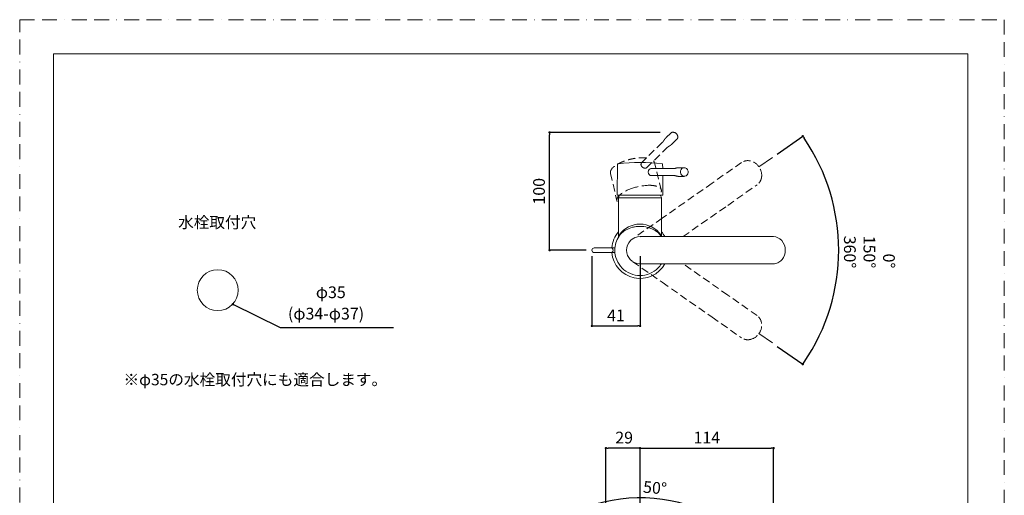
# Model space of a CAD drawing. Units: millimetres. Extents: x 0 to 840, y 0 to 1188.
# Drawn here: x 0 to 840, y 782 to 1188 of the extents above; entities that cross this region are included whole.
import ezdxf

# ---------------------------------------------------------------- set-up
doc = ezdxf.new("R2010")
doc.units = ezdxf.units.MM
doc.header["$PDMODE"] = 1
doc.header["$PDSIZE"] = -2
doc.linetypes.add('BORDER', pattern=[44.45, 12.7, -6.35, 12.7, -6.35, 0, -6.35])
doc.linetypes.add('HIDDEN', pattern=[9.525, 6.35, -3.175])
for name, color, linetype, lineweight in [('DIM', 3, 'Continuous', 13), ('HIDDEN', 252, 'HIDDEN', 20), ('MODEL', 7, 'Continuous', 20)]:
    doc.layers.add(name, color=color, linetype=linetype, lineweight=lineweight)
doc.layers.add('PRINT', color=4, linetype='BORDER', lineweight=20, plot=False)
doc.styles.add('ＭＳ ゴシック', font='msgothic.ttc', dxfattribs={"bigfont": 'ＭＳ ゴシック'})
doc.dimstyles.new('tfrom線あり', dxfattribs={"dimtxt": 10, "dimasz": 2, "dimexe": 0, "dimexo": 5, "dimgap": 4, "dimtad": 1, "dimdec": 0, "dimzin": 11, "dimdsep": 46, "dimtxsty": 'ＭＳ ゴシック', "dimblk": 'DOT', "dimcen": 0, "dimazin": 0, "dimtfac": 1, "dimtdec": 1, "dimtix": 1, "dimtofl": 0, "dimtmove": 0, "dimatfit": 0, "dimldrblk": 'DOT', "dimfxl": 1, "dimfrac": 2, "dimtolj": 1, "dimtzin": 11, "dimarcsym": 0})

# ---------------------------------------------------------------- blocks, each defined once
blk = doc.blocks.new('_DOT')
at = {"color": 0, "linetype": 'ByBlock', "lineweight": -2}
blk.add_line((-0.5, 0), (-1, 0), dxfattribs=at)
at = {"color": 0, "linetype": 'ByBlock', "lineweight": -2, "const_width": 0.5}
blk.add_lwpolyline([(-0.25, 0, 1), (0.25, 0, 1)], format="xyb", close=True, dxfattribs=at)
blk = doc.blocks.new('*D28')
at = {"layer": 'Defpoints', "color": 0}
for p in [(521.29, 780.06), (503.36, 714.58), (567.1, 709), (529.25, 643.44), (529.25, 643.44)]:
    blk.add_point(p, dxfattribs=at)
at = {"layer": 'DIM', "color": 0, "lineweight": -2}
for p, q in [((501.65, 719.28), (482.45, 772.03)), ((569.6, 713.33), (597.67, 761.95))]:
    blk.add_line(p, q, dxfattribs=at)
blk.add_arc((529.25, 643.44), 136.84, 60.83739, 109.16261, dxfattribs=at)
at = {"layer": 'DIM', "color": 0, "lineweight": -2, "xscale": 2, "yscale": 2, "zscale": 2}
for p, rotation in [((482.45, 772.03), 199.5813033448158), ((597.67, 761.95), 330.4186966554195)]:
    blk.add_blockref('_DOT', p, dxfattribs=dict(at, rotation=rotation))
at = {"layer": 'DIM', "color": 0, "insert": (541.98, 788.91), "char_height": 10, "attachment_point": 5, "rotation": 355, "style": 'ＭＳ ゴシック'}
blk.add_mtext('\\A1;\\A1;50%%d', dxfattribs=at)
blk = doc.blocks.new('*D30')
at = {"layer": 'Defpoints', "color": 0}
for p in [(642.24, 1070.59), (529.25, 991.47), (529.25, 991.47), (695.2, 957.2), (642.24, 912.36)]:
    blk.add_point(p, dxfattribs=at)
at = {"layer": 'DIM', "color": 0, "lineweight": -2}
for p, q in [((646.33, 1073.46), (668.06, 1088.67)), ((646.33, 909.49), (668.06, 894.28))]:
    blk.add_line(p, q, dxfattribs=at)
blk.add_arc((529.25, 991.47), 169.45, 325.67624, 34.32376, dxfattribs=at)
at = {"layer": 'DIM', "color": 0, "lineweight": -2, "xscale": 2, "yscale": 2, "zscale": 2}
for p, rotation in [((668.06, 1088.67), 124.6618794646541), ((668.06, 894.28), 235.33812053516)]:
    blk.add_blockref('_DOT', p, dxfattribs=dict(at, rotation=rotation))
at = {"layer": 'DIM', "color": 0, "insert": (724.9, 991.47), "char_height": 10, "attachment_point": 5, "rotation": 270, "style": 'ＭＳ ゴシック'}
blk.add_mtext('\\A1;      0%%D\\P{} 150%%D\\P 360%%D', dxfattribs=at)
blk = doc.blocks.new('*D38')
at = {"layer": 'Defpoints', "color": 0}
for p in [(452.05, 1091.94), (551.47, 1091.94), (488.19, 991.47)]:
    blk.add_point(p, dxfattribs=at)
at = {"layer": 'DIM', "color": 0, "lineweight": -2}
for p, q in [((546.47, 1091.94), (452.05, 1091.94)), ((452.05, 993.47), (452.05, 1089.94)), ((483.19, 991.47), (452.05, 991.47))]:
    blk.add_line(p, q, dxfattribs=at)
at = {"layer": 'DIM', "color": 0, "lineweight": -2, "xscale": 2, "yscale": 2, "zscale": 2}
for p, rotation in [((452.05, 1091.94), 90), ((452.05, 991.47), 270)]:
    blk.add_blockref('_DOT', p, dxfattribs=dict(at, rotation=rotation))
at = {"layer": 'DIM', "color": 0, "insert": (443.05, 1041.71), "char_height": 10, "attachment_point": 5, "rotation": 90, "style": 'ＭＳ ゴシック'}
blk.add_mtext('\\A1;100', dxfattribs=at)
blk = doc.blocks.new('*D39')
at = {"layer": 'Defpoints', "color": 0}
for p in [(488.19, 991.47), (529.25, 991.47), (529.25, 926.85)]:
    blk.add_point(p, dxfattribs=at)
at = {"layer": 'DIM', "color": 0, "lineweight": -2}
for p, q in [((488.19, 986.47), (488.19, 926.85)), ((529.25, 986.47), (529.25, 926.85)), ((490.19, 926.85), (527.25, 926.85))]:
    blk.add_line(p, q, dxfattribs=at)
at = {"layer": 'DIM', "color": 0, "lineweight": -2, "xscale": 2, "yscale": 2, "zscale": 2, "rotation": 180}
blk.add_blockref('_DOT', (488.19, 926.85), dxfattribs=at)
at = {"layer": 'DIM', "color": 0, "lineweight": -2, "xscale": 2, "yscale": 2, "zscale": 2}
blk.add_blockref('_DOT', (529.25, 926.85), dxfattribs=at)
at = {"layer": 'DIM', "color": 0, "insert": (508.72, 935.85), "char_height": 10, "attachment_point": 5, "style": 'ＭＳ ゴシック'}
blk.add_mtext('\\A1;41', dxfattribs=at)
blk = doc.blocks.new('*D43')
at = {"layer": 'Defpoints', "color": 0}
for p in [(643.19, 822.69), (643.19, 738.3), (529.25, 724.19)]:
    blk.add_point(p, dxfattribs=at)
at = {"layer": 'DIM', "color": 0, "lineweight": -2}
for p, q in [((529.25, 729.19), (529.25, 822.69)), ((531.25, 822.69), (641.19, 822.69)), ((643.19, 743.3), (643.19, 822.69))]:
    blk.add_line(p, q, dxfattribs=at)
at = {"layer": 'DIM', "color": 0, "lineweight": -2, "xscale": 2, "yscale": 2, "zscale": 2, "rotation": 180}
blk.add_blockref('_DOT', (529.25, 822.69), dxfattribs=at)
at = {"layer": 'DIM', "color": 0, "lineweight": -2, "xscale": 2, "yscale": 2, "zscale": 2}
blk.add_blockref('_DOT', (643.19, 822.69), dxfattribs=at)
at = {"layer": 'DIM', "color": 0, "insert": (586.22, 831.69), "char_height": 10, "attachment_point": 5, "style": 'ＭＳ ゴシック'}
blk.add_mtext('\\A1;114', dxfattribs=at)
blk = doc.blocks.new('*D45')
at = {"layer": 'Defpoints', "color": 0}
for p in [(500.07, 822.69), (529.21, 719.04), (500.07, 713.38)]:
    blk.add_point(p, dxfattribs=at)
at = {"layer": 'DIM', "color": 0, "lineweight": -2}
for p, q in [((500.07, 718.38), (500.07, 822.69)), ((527.21, 822.69), (502.07, 822.69)), ((529.21, 724.04), (529.21, 822.69))]:
    blk.add_line(p, q, dxfattribs=at)
at = {"layer": 'DIM', "color": 0, "lineweight": -2, "xscale": 2, "yscale": 2, "zscale": 2, "rotation": 180}
blk.add_blockref('_DOT', (500.07, 822.69), dxfattribs=at)
at = {"layer": 'DIM', "color": 0, "lineweight": -2, "xscale": 2, "yscale": 2, "zscale": 2}
blk.add_blockref('_DOT', (529.21, 822.69), dxfattribs=at)
at = {"layer": 'DIM', "color": 0, "insert": (515.68, 831.69), "char_height": 10, "attachment_point": 5, "style": 'ＭＳ ゴシック'}
blk.add_mtext('\\A1;29', dxfattribs=at)

msp = doc.modelspace()

# ---------------------------------------------------------------- linework, layer by layer
at = {"layer": 'HIDDEN', "linetype": 'HIDDEN'}
for p, q in [((555.53, 1091.38), (551.59, 1087.54)), ((556.76, 1082.24), (560.7, 1086.08)), ((548.22, 1083.29), (530.44, 1065.95)), ((534.7, 1061.67), (552.43, 1078.97)), ((547.38, 1042.89), (541.47, 1066.19)), ((615.87, 1066.24), (590.75, 1048.65)), ((504, 1056.99), (509.48, 1033.58)), ((590.75, 1048.65), (548.15, 1018.82)), ((604.02, 1029.71), (629.05, 1047.24)), ((565.92, 1003.03), (604.02, 1029.71)), ((548.15, 1018.82), (523.07, 1001.26)), ((523.07, 981.68), (548.15, 964.13)), ((604.02, 953.23), (565.92, 979.91)), ((548.15, 964.13), (590.75, 934.29)), ((629.13, 935.65), (604.02, 953.23)), ((590.75, 934.29), (615.93, 916.67))]:
    msp.add_line(p, q, dxfattribs=at)
for centre, radius, start, end in [((557.36, 1088.15), 3.9, 35.17216, 103.23623), ((557.79, 1088.02), 3.64, 343.63634, 40.67261), ((620.33, 1055.31), 12.65, 34.74262, 74.91952), ((620.4, 1055.23), 12.64, 356.56482, 35.23227), ((533.46, 1011.13), 34.92, 108.00682, 128.94943), ((540, 987.23), 59.69, 92.69603, 106.88582), ((620.39, 927.72), 12.65, 324.74262, 4.91952), ((620.34, 927.63), 12.64, 286.56482, 325.23227)]:
    msp.add_arc(centre, radius, start, end, dxfattribs=at)
for centre, major_axis, ratio, start_param, end_param in [((558.12, 1088.73), (2.58, -2.65), 0.778379, 2.776494, 3.508309), ((558.12, 1088.73), (2.58, -2.65), 0.778379, 5.915074, 6.283185), ((558.12, 1088.73), (2.58, -2.65), 0.778379, 0, 0.361273), ((505.46, 1061.97), (0.387, -0.321), 0.741729, 3.101194, 3.127561), ((506.46, 1061.56), (0.352, -0.359), 0.777867, 3.100809, 3.129855)]:
    msp.add_ellipse(centre, major_axis=major_axis, ratio=ratio, start_param=start_param, end_param=end_param, dxfattribs=at)
for points, knots in [([(551.59, 1087.54), (551.35, 1087.3), (550.99, 1086.94), (550.51, 1086.37), (550.14, 1085.88), (549.85, 1085.47), (549.6, 1085.09), (549.36, 1084.73), (549.13, 1084.38), (548.88, 1084.02), (548.57, 1083.63), (548.35, 1083.42), (548.21, 1083.29)], [0, 0, 0, 0, 0.141753, 0.255899, 0.342014, 0.424598, 0.503077, 0.578237, 0.664063, 0.762365, 0.876163, 1, 1, 1, 1]), ([(552.43, 1078.97), (552.61, 1079.14), (552.92, 1079.44), (553.56, 1079.88), (554.21, 1080.28), (554.89, 1080.71), (555.54, 1081.16), (556.17, 1081.68), (556.55, 1082.03), (556.76, 1082.24)], [0, 0, 0, 0, 0.156383, 0.3166, 0.469766, 0.606524, 0.74026, 0.874794, 1, 1, 1, 1]), ([(534.68, 1070.08), (534.46, 1070.11), (533.98, 1070.17), (533.22, 1070.24), (532.41, 1070.29), (531.58, 1070.31), (530.73, 1070.31), (529.86, 1070.29), (528.97, 1070.24), (528.06, 1070.17), (527.13, 1070.08), (526.19, 1069.97), (525.23, 1069.84), (524.27, 1069.69), (523.29, 1069.51), (522.31, 1069.31), (521.33, 1069.1), (520.36, 1068.86), (519.4, 1068.61), (518.45, 1068.34), (517.52, 1068.05), (516.62, 1067.75), (515.74, 1067.44), (514.88, 1067.11), (514.02, 1066.76), (513.19, 1066.4), (512.37, 1066.02), (511.57, 1065.63), (510.8, 1065.22), (510.06, 1064.81), (509.35, 1064.39), (508.71, 1063.97), (508.12, 1063.58), (507.6, 1063.19), (507.09, 1062.79), (506.59, 1062.36), (506.3, 1062.09), (506.13, 1061.93)], [0, 0, 0, 0, 0.026045, 0.055211, 0.084199, 0.113008, 0.141613, 0.170014, 0.198538, 0.227197, 0.255993, 0.284926, 0.313986, 0.343161, 0.372432, 0.401777, 0.431175, 0.460598, 0.489638, 0.518641, 0.547432, 0.575881, 0.603843, 0.632084, 0.660664, 0.689391, 0.718382, 0.747687, 0.777125, 0.806498, 0.835834, 0.865214, 0.891393, 0.916429, 0.942808, 0.971304, 1, 1, 1, 1]), ([(541.41, 1066.37), (541.39, 1066.43), (541.33, 1066.61), (541.18, 1066.93), (540.97, 1067.26), (540.81, 1067.47), (540.73, 1067.56)], [0, 0, 0, 0, 0.148052, 0.445943, 0.745826, 1, 1, 1, 1]), ([(506.12, 1061.92), (506.07, 1061.87), (505.87, 1061.68), (505.53, 1061.3), (505.15, 1060.85), (504.84, 1060.43), (504.59, 1060.02), (504.37, 1059.61), (504.18, 1059.17), (504.04, 1058.72), (503.95, 1058.28), (503.91, 1057.84), (503.92, 1057.41), (503.97, 1057.16), (504, 1057.01)], [0, 0, 0, 0, 0.027031, 0.129856, 0.221618, 0.305562, 0.383674, 0.463719, 0.55542, 0.647, 0.737779, 0.827239, 0.915065, 1, 1, 1, 1]), ([(530.12, 1064.01), (529.94, 1064.74), (530.08, 1065.47), (530.62, 1066.21), (530.8, 1066.38), (531.01, 1066.52)], [0, 0, 0, 0, 0.7259348, 0.7259348, 1, 1, 1, 1]), ([(535.23, 1062.18), (535.22, 1062.16), (535.21, 1062.14), (534.86, 1061.65), (534.27, 1061.38), (532.87, 1061.38), (532.08, 1061.65), (530.79, 1062.6), (530.3, 1063.28), (530.12, 1064.01)], [0, 0, 0, 0, 0.012776, 0.012776, 0.341851, 0.341851, 0.670925, 0.670925, 1, 1, 1, 1]), ([(633.01, 1054.45), (633, 1054.31), (632.93, 1053.46), (632.6, 1051.96), (631.77, 1050.12), (630.63, 1048.54), (629.67, 1047.67), (629.14, 1047.3), (629.13, 1047.3)], [0, 0, 0, 0, 0.0457762, 0.2835505, 0.5213248, 0.7590991, 0.9968733, 1, 1, 1, 1]), ([(537.19, 1046.85), (539.43, 1046.78), (541.4, 1046.51), (544.59, 1045.66), (545.84, 1045.08), (546.58, 1044.34)], [0, 0, 0, 0, 0.5, 0.5, 1, 1, 1, 1]), ([(546.58, 1044.34), (547.35, 1043.48), (547.62, 1042.48), (547.36, 1041.25), (547.3, 1041.04), (547.22, 1040.83)], [0, 0, 0, 0, 0.833878, 0.833878, 1, 1, 1, 1]), ([(509.72, 1032.95), (509.41, 1033.53), (509.33, 1034.2), (509.7, 1035.95), (510.37, 1037.09), (511.51, 1038.29)], [0, 0, 0, 0, 0.410716, 0.410716, 1, 1, 1, 1]), ([(623.92, 915.5), (623.78, 915.47), (622.96, 915.25), (621.44, 915.05), (619.43, 915.19), (617.55, 915.72), (616.41, 916.33), (615.87, 916.7), (615.87, 916.71)], [0, 0, 0, 0, 0.0457762, 0.2835505, 0.5213248, 0.7590991, 0.9968733, 1, 1, 1, 1])]:
    msp.add_open_spline(points, degree=3, knots=knots, dxfattribs=at)
for points in [[(623.59, 1067.53), (620.85, 1068.21), (618, 1067.73), (615.87, 1066.24)], [(632.98, 928.84), (632.69, 931.64), (631.27, 934.15), (629.13, 935.65)]]:
    msp.add_open_spline(points, degree=3, dxfattribs=at)
at = {"layer": 'MODEL'}
for p, q in [((630.72, 1062.52), (642.24, 1070.59)), ((509.97, 1064.71), (509.75, 1038.71)), ((558.33, 1061.13), (538.49, 1061.13)), ((548.56, 1061.13), (548.53, 1064.71)), ((567, 1061.81), (562.62, 1061.81)), ((538.48, 1055.09), (558.33, 1055.09)), ((548.76, 1038.71), (548.61, 1055.09)), ((562.62, 1054.41), (567, 1054.41)), ((548.48, 1038.51), (510.03, 1038.51)), ((510.95, 1035.81), (510.95, 1003.52)), ((511.15, 1036.11), (547.35, 1036.11)), ((547.55, 1003.51), (547.55, 1035.81)), ((548.76, 1038.71), (548.76, 1038.71)), ((529.26, 1003.03), (529.26, 1003.03)), ((560.41, 1003.03), (529.81, 1003.03)), ((612.43, 1003.03), (560.41, 1003.03)), ((639.42, 1003.03), (612.43, 1003.03)), ((643.09, 1003.03), (639.42, 1003.03)), ((501.63, 993.48), (490.2, 993.48)), ((504.5, 993.48), (501.63, 993.48)), ((507.74, 993.48), (504.5, 993.48)), ((490.2, 989.46), (501.63, 989.46)), ((501.63, 989.46), (504.5, 989.46)), ((504.5, 989.46), (507.74, 989.46)), ((529.26, 979.91), (529.26, 979.91)), ((529.81, 979.91), (560.41, 979.91)), ((560.41, 979.91), (612.43, 979.91)), ((612.43, 979.91), (639.42, 979.91)), ((639.42, 979.91), (643.09, 979.91)), ((630.72, 920.42), (642.24, 912.36))]:
    msp.add_line(p, q, dxfattribs=at)
at = {"layer": 'MODEL', "flags": 128}
msp.add_lwpolyline([(808.88, 1158.86), (28.88, 1158.86), (28.88, 38.86), (808.88, 38.86), (808.88, 1158.86)], dxfattribs=at)
at = {"layer": 'MODEL'}
msp.add_circle((168.97, 957.38), 17.45, dxfattribs=at)
for centre, radius, start, end in [((529.25, 889.28), 176.92, 83.89102, 96.10805), ((548.05, 1064.72), 0.483, 358.73071, 76.80218), ((566.91, 1058.54), 3.22, 25.08804, 40.57186), ((566.12, 1058.12), 4.11, 322.9348, 25.69493), ((510.03, 1038.81), 0.302, 199.52236, 270), ((511.15, 1036.31), 0.201, 154.15807, 270), ((511.25, 1035.81), 0.302, 90, 180), ((529.25, 1027.54), 20.31, 147.32629, 154.15807), ((529.25, 1027.54), 20.31, 25.84193, 32.67371), ((547.24, 1035.81), 0.302, 0, 90), ((547.35, 1036.31), 0.201, 270, 25.84193), ((548.48, 1038.81), 0.302, 270, 340.64599), ((529.25, 992.07), 21.67, 35.3278, 144.6722), ((529.25, 991.47), 24.12, 139.32479, 175.21928), ((529.25, 991.46), 21.6, 149.28007, 149.29836), ((509.01, 1003.49), 1.94, 331.61015, 0.78283), ((529.25, 994.89), 20.22, 151.22196, 154.78384), ((529.25, 991.47), 11.56, 89.95972, 180.00108), ((529.27, 991.48), 11.54, 86.20362, 90.04657), ((529.25, 991.47), 11.56, 87.71789, 89.29284), ((529.25, 994.89), 20.22, 25.21696, 28.77812), ((529.25, 991.47), 24.12, 28.66841, 40.67521), ((549.5, 1003.49), 1.95, 179.2893, 193.70052), ((640.47, 991.53), 12.65, 359.74262, 39.91952), ((490.2, 991.47), 2.01, 90, 270), ((529.25, 991.47), 11.56, 179.99892, 268.20146), ((640.49, 991.42), 12.64, 321.56482, 0.23227), ((529.25, 991.47), 24.12, 184.78072, 331.35631), ((529.27, 991.46), 11.54, 269.95458, 273.79721), ((529.25, 991.47), 11.56, 270.74576, 272.28405)]:
    msp.add_arc(centre, radius, start, end, dxfattribs=at)
for centre, major_axis, ratio, start_param, end_param in [((567, 1058.11), (0, 3.7), 0.866026, 0, 3.977219), ((567, 1058.11), (0, 3.7), 0.866026, 5.469001, 6.283185), ((528.15, 1039.39), (-17.05, -4.16), 0.379641, -0.199373, -0.18183), ((504.5, 991.47), (0, -2.01), 0.951057, 0, 3.141593)]:
    msp.add_ellipse(centre, major_axis=major_axis, ratio=ratio, start_param=start_param, end_param=end_param, dxfattribs=at)
for points, knots in [([(510.35, 1065.19), (510.31, 1065.18), (510.24, 1065.16), (510.12, 1065.07), (510.02, 1064.95), (509.97, 1064.8), (509.97, 1064.73), (509.98, 1064.7)], [0, 0, 0, 0, 0.158298, 0.348581, 0.635981, 0.899213, 1, 1, 1, 1]), ([(536.15, 1058.11), (536.15, 1058.92), (536.46, 1059.72), (537.5, 1060.84), (538.22, 1061.18), (539.06, 1061.18), (539.21, 1061.16), (539.35, 1061.14)], [0, 0, 0, 0, 0.452768, 0.452768, 0.905537, 0.905537, 1, 1, 1, 1]), ([(562.62, 1061.81), (562.32, 1061.81), (561.82, 1061.8), (561.1, 1061.71), (560.46, 1061.58), (559.99, 1061.46), (559.61, 1061.35), (559.29, 1061.26), (558.98, 1061.18), (558.63, 1061.12), (558.44, 1061.13), (558.33, 1061.13)], [0, 0, 0, 0, 0.137349, 0.265752, 0.375241, 0.479076, 0.558923, 0.642583, 0.747909, 0.869813, 1, 1, 1, 1]), ([(539.42, 1055.1), (539.26, 1055.06), (539.11, 1055.04), (538.24, 1055.04), (537.52, 1055.38), (536.48, 1056.51), (536.15, 1057.3), (536.15, 1058.11)], [0, 0, 0, 0, 0.102211, 0.102211, 0.551106, 0.551106, 1, 1, 1, 1]), ([(558.33, 1055.09), (558.44, 1055.1), (558.63, 1055.1), (558.98, 1055.04), (559.29, 1054.96), (559.61, 1054.87), (559.99, 1054.76), (560.46, 1054.64), (561.1, 1054.51), (561.82, 1054.42), (562.32, 1054.41), (562.62, 1054.41)], [0, 0, 0, 0, 0.130187, 0.252091, 0.357417, 0.441077, 0.520926, 0.624766, 0.734263, 0.862663, 1, 1, 1, 1]), ([(547.2, 1003.49), (546.95, 1003.86), (546.63, 1004.31), (545.86, 1005.22), (545.41, 1005.69), (543.86, 1007.1), (542.57, 1008.02), (540.27, 1009.27), (539.42, 1009.66), (537.64, 1010.37), (536.7, 1010.69), (533.71, 1011.49), (531.5, 1011.81), (528.17, 1011.82), (527.08, 1011.74), (524.92, 1011.45), (523.86, 1011.24), (520.86, 1010.44), (519.05, 1009.71), (515.96, 1008.04), (514.66, 1007.11), (513.1, 1005.7), (512.65, 1005.23), (511.87, 1004.31), (511.55, 1003.87), (511.3, 1003.49)], [0, 0, 0, 0, 0.0625, 0.0625, 0.125, 0.125, 0.25, 0.25, 0.3125, 0.3125, 0.375, 0.375, 0.5, 0.5, 0.5625, 0.5625, 0.625, 0.625, 0.75, 0.75, 0.875, 0.875, 0.9375, 0.9375, 1, 1, 1, 1]), ([(507.64, 991.47), (507.64, 985.83), (512.31, 974.53), (529.25, 967.52), (542.12, 972.85), (546.64, 978.56), (547.49, 979.9)], [0, 0, 0, 0, 0.304837, 0.609673, 0.91451, 1, 1, 1, 1]), ([(650.37, 983.54), (650.28, 983.43), (649.73, 982.78), (648.6, 981.75), (646.87, 980.71), (645.03, 980.07), (643.74, 979.91), (643.09, 979.91), (643.09, 979.91)], [0, 0, 0, 0, 0.0457762, 0.2835505, 0.5213248, 0.7590991, 0.9968733, 1, 1, 1, 1])]:
    msp.add_open_spline(points, degree=3, knots=knots, dxfattribs=at)
for points in [[(507.64, 991.47), (507.64, 995.71), (508.95, 999.95), (511.3, 1003.49)], [(547.2, 1003.49), (547.3, 1003.34), (547.39, 1003.19), (547.49, 1003.04)], [(650.15, 999.66), (648.3, 1001.79), (645.69, 1003.03), (643.09, 1003.03)]]:
    msp.add_open_spline(points, degree=3, dxfattribs=at)
at = {"layer": 'PRINT'}
msp.add_lwpolyline([(0, 0), (0, 1188), (840, 1188), (840, 0)], close=True, dxfattribs=at)

# ---------------------------------------------------------------- texts
at = {"layer": 'DIM', "attachment_point": 1, "line_spacing_factor": 0.782827, "style": 'ＭＳ ゴシック'}
for s, insert, char_height in [('{水栓取付穴}', (135.18, 1020.12), 9.773), ('{φ35}', (252.66, 960.6), 10), ('{(φ34-φ37)}', (228.86, 942.38), 10), ('{※φ35の水栓取付穴にも適合します。}', (88.55, 886.04), 9.773)]:
    msp.add_mtext(s, dxfattribs=dict(at, insert=insert, char_height=char_height))

# ---------------------------------------------------------------- dimensions: what is measured, and where the dimension line sits
at = {"layer": 'DIM'}
dim = msp.add_linear_dim(base=(452.05, 1091.94), p1=(488.19, 991.47), p2=(551.47, 1091.94), angle=90, dimstyle='tfrom線あり', override={"dimpost": '<>'}, dxfattribs=at)
dim.commit()
dim.dimension.update_dxf_attribs({"geometry": '*D38', "text_midpoint": (443.05, 1041.71)})
for base, line1, line2, text, override, picture, middle in [((695.2, 957.2), ((529.25, 991.47), (642.24, 912.36)), ((529.25, 991.47), (642.24, 1070.59)), '\\A1;      0%%D\\P{} 150%%D\\P 360%%D', {"dimpost": '<>'}, '*D30', (698.7, 991.47)), ((521.29, 780.06), ((529.25, 643.44), (503.36, 714.58)), ((529.25, 643.44), (567.1, 709)), '\\A1;<>', {"dimpost": '<>', "dimadec": 0}, '*D28', (541.18, 779.77))]:
    dim = msp.add_angular_dim_2l(base=base, line1=line1, line2=line2, text=text, dimstyle='tfrom線あり', override=override, dxfattribs=at)
    dim.commit()
    dim.dimension.update_dxf_attribs({"geometry": picture, "text_midpoint": middle, "dimtype": 162})
for base, p1, p2, picture, middle in [((529.25, 926.85), (488.19, 991.47), (529.25, 991.47), '*D39', (508.72, 935.85)), ((643.19, 822.69), (529.25, 724.19), (643.19, 738.3), '*D43', (586.22, 831.69))]:
    dim = msp.add_linear_dim(base=base, p1=p1, p2=p2, dimstyle='tfrom線あり', override={"dimpost": '<>'}, dxfattribs=at)
    dim.commit()
    dim.dimension.update_dxf_attribs({"geometry": picture, "text_midpoint": middle})
dim = msp.add_linear_dim(base=(500.07, 822.69), p1=(529.21, 719.04), p2=(500.07, 713.38), dimstyle='tfrom線あり', override={"dimpost": '<>'}, dxfattribs=at)
dim.commit()
dim.dimension.update_dxf_attribs({"geometry": '*D45', "text_midpoint": (515.68, 822.69), "dimtype": 160})

# ---------------------------------------------------------------- leaders
msp.add_leader([(181.84, 945.44), (222.17, 925.59), (318.84, 925.59)], dimstyle='tfrom線あり', dxfattribs=at)

doc.saveas('drawing.dxf')
